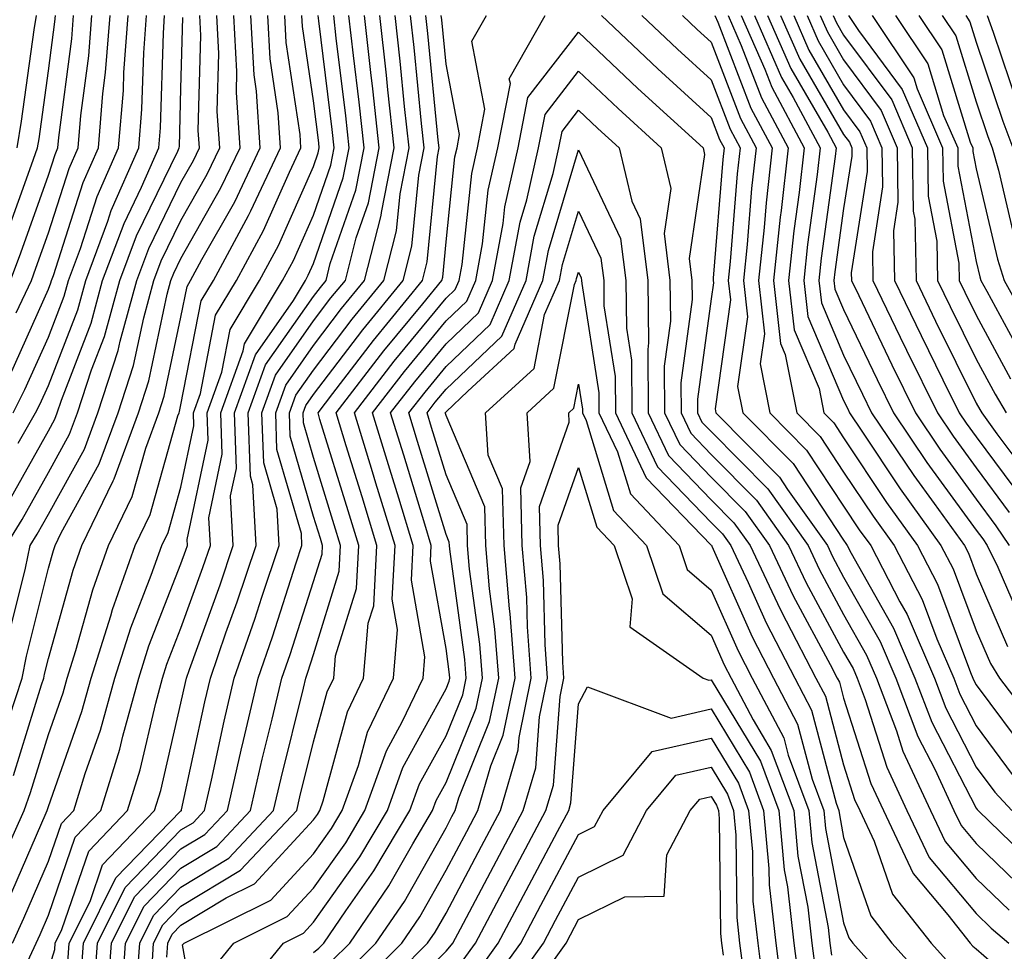
# Model space of a CAD drawing. Units: inches. Extents: x 1005443 to 1008083, y 7242458 to 7245098.
# Drawn here: x 1006456 to 1006530, y 7242671 to 7242742 of the extents above; entities that cross this region are included whole.
import ezdxf

# ---------------------------------------------------------------- set-up
doc = ezdxf.new("R2010")
doc.units = ezdxf.units.IN
doc.header["$MEASUREMENT"] = 0
doc.layers.add('Contour_10057242', color=7, linetype='Continuous', true_color=0x6c1caf)

msp = doc.modelspace()

# ---------------------------------------------------------------- linework, layer by layer
at = {"layer": 'Contour_10057242'}
for points in [[(1006454.769, 7242678.639, 3050), (1006456.224, 7242681.92, 3050), (1006456.702, 7242683.268, 3050), (1006458.05, 7242687.652, 3050), (1006459.163, 7242690.807, 3050), (1006459.466, 7242691.92, 3050), (1006460.12, 7242693.99, 3050), (1006461.39, 7242698.58, 3050), (1006462.581, 7242701.92, 3050), (1006464.359, 7242705.611, 3050), (1006465.394, 7242709.264, 3050), (1006466.37, 7242711.92, 3050), (1006466.79, 7242713.18, 3050), (1006468.05, 7242719.147, 3050), (1006468.509, 7242721.461, 3050), (1006468.773, 7242721.92, 3050), (1006469.632, 7242723.502, 3050), (1006472.112, 7242727.858, 3050), (1006474.036, 7242731.92, 3050), (1006473.753, 7242736.217, 3050), (1006473.568, 7242737.438, 3050), (1006473.314, 7242741.92, 3050)], [(1006454.818, 7242725.152, 3061), (1006456.771, 7242730.641, 3061), (1006457.23, 7242731.92, 3061), (1006457.347, 7242732.623, 3061), (1006458.05, 7242737.75, 3061), (1006458.538, 7242741.432, 3061), (1006458.577, 7242741.92, 3061)], [(1006454.866, 7242701.92, 3054), (1006456.077, 7242703.893, 3054), (1006458.05, 7242707.428, 3054), (1006459.651, 7242710.318, 3054), (1006460.237, 7242711.92, 3054), (1006461.302, 7242715.172, 3054), (1006462.278, 7242717.692, 3054), (1006463.431, 7242721.92, 3054), (1006464.691, 7242725.279, 3054), (1006467.816, 7242731.686, 3054), (1006467.923, 7242731.92, 3054), (1006467.933, 7242732.037, 3054), (1006468.05, 7242736.402, 3054), (1006468.196, 7242741.774, 3054)], [(1006454.944, 7242705.026, 3055), (1006458.05, 7242710.572, 3055), (1006458.528, 7242711.442, 3055), (1006458.704, 7242711.92, 3055), (1006459.026, 7242712.897, 3055), (1006461.263, 7242718.707, 3055), (1006462.142, 7242721.92, 3055), (1006463.753, 7242726.217, 3055), (1006465.081, 7242728.951, 3055), (1006466.39, 7242731.92, 3055), (1006466.517, 7242733.453, 3055), (1006466.722, 7242740.592, 3055), (1006466.819, 7242741.92, 3055)], [(1006454.954, 7242675.016, 3049), (1006457.874, 7242681.744, 3049), (1006457.952, 7242681.92, 3049), (1006457.982, 7242681.988, 3049), (1006458.05, 7242682.223, 3049), (1006460.569, 7242689.401, 3049), (1006461.263, 7242691.92, 3049), (1006462.747, 7242696.617, 3049), (1006462.884, 7242697.086, 3049), (1006464.593, 7242701.92, 3049), (1006465.716, 7242704.254, 3049), (1006467.825, 7242711.695, 3049), (1006467.913, 7242711.92, 3049), (1006467.943, 7242712.027, 3049), (1006468.05, 7242712.535, 3049), (1006469.583, 7242720.387, 3049), (1006470.511, 7242721.92, 3049), (1006473.157, 7242726.813, 3049), (1006473.314, 7242727.184, 3049), (1006475.569, 7242731.92, 3049), (1006475.394, 7242734.576, 3049), (1006474.788, 7242738.658, 3049), (1006474.603, 7242741.92, 3049)], [(1006455.013, 7242694.957, 3053), (1006456.331, 7242700.201, 3053), (1006456.683, 7242701.92, 3053), (1006457.2, 7242702.77, 3053), (1006458.05, 7242704.283, 3053), (1006460.775, 7242709.195, 3053), (1006461.771, 7242711.92, 3053), (1006463.323, 7242716.647, 3053), (1006463.46, 7242717.33, 3053), (1006464.72, 7242721.92, 3053), (1006465.628, 7242724.342, 3053), (1006468.05, 7242729.303, 3053), (1006468.997, 7242730.973, 3053), (1006469.446, 7242731.92, 3053), (1006469.359, 7242733.229, 3053), (1006469.554, 7242740.416, 3053), (1006469.466, 7242741.92, 3053)], [(1006455.11, 7242688.981, 3052), (1006456.077, 7242691.92, 3052), (1006456.39, 7242693.58, 3052), (1006458.05, 7242700.221, 3052), (1006458.421, 7242701.549, 3052), (1006458.548, 7242701.92, 3052), (1006459.017, 7242702.887, 3052), (1006461.888, 7242708.082, 3052), (1006463.304, 7242711.92, 3052), (1006464.476, 7242715.494, 3052), (1006465.237, 7242719.108, 3052), (1006466.009, 7242721.92, 3052), (1006466.566, 7242723.404, 3052), (1006468.05, 7242726.442, 3052), (1006470.032, 7242729.938, 3052), (1006470.98, 7242731.92, 3052), (1006470.794, 7242734.664, 3052), (1006470.911, 7242739.059, 3052), (1006470.755, 7242741.92, 3052)], [(1006455.159, 7242714.811, 3058), (1006458.05, 7242721.266, 3058), (1006458.235, 7242721.735, 3058), (1006458.284, 7242721.92, 3058), (1006458.421, 7242722.291, 3058), (1006460.667, 7242729.303, 3058), (1006461.819, 7242731.92, 3058), (1006462.161, 7242736.031, 3058), (1006462.366, 7242737.604, 3058), (1006462.698, 7242741.92, 3058)], [(1006455.198, 7242721.92, 3060), (1006455.97, 7242724, 3060), (1006458.05, 7242729.869, 3060), (1006458.548, 7242731.422, 3060), (1006458.763, 7242731.92, 3060), (1006458.831, 7242732.701, 3060), (1006459.818, 7242740.152, 3060), (1006459.944, 7242741.92, 3060)], [(1006455.335, 7242671.92, 3048), (1006456.185, 7242673.785, 3048), (1006458.05, 7242678.092, 3048), (1006459.026, 7242680.943, 3048), (1006459.964, 7242681.92, 3048), (1006460.833, 7242684.703, 3048), (1006461.985, 7242687.985, 3048), (1006463.069, 7242691.92, 3048), (1006464.261, 7242695.709, 3048), (1006465.814, 7242699.684, 3048), (1006466.605, 7242701.92, 3048), (1006467.073, 7242702.897, 3048), (1006468.05, 7242706.334, 3048), (1006469.017, 7242710.953, 3048), (1006468.987, 7242711.92, 3048), (1006469.515, 7242713.385, 3048), (1006470.667, 7242719.303, 3048), (1006472.249, 7242721.92, 3048), (1006474.28, 7242725.69, 3048), (1006476.234, 7242730.104, 3048), (1006477.103, 7242731.92, 3048), (1006477.034, 7242732.936, 3048), (1006475.999, 7242739.869, 3048), (1006475.882, 7242741.92, 3048)], [(1006455.384, 7242711.92, 3057), (1006456.282, 7242713.688, 3057), (1006458.05, 7242717.633, 3057), (1006459.241, 7242720.729, 3057), (1006459.573, 7242721.92, 3057), (1006460.472, 7242724.342, 3057), (1006461.722, 7242728.248, 3057), (1006463.343, 7242731.92, 3057), (1006463.704, 7242736.266, 3057), (1006463.743, 7242737.613, 3057), (1006464.075, 7242741.92, 3057)], [(1006455.413, 7242684.557, 3051), (1006457.532, 7242691.402, 3051), (1006457.698, 7242691.92, 3051), (1006457.757, 7242692.213, 3051), (1006458.05, 7242693.385, 3051), (1006459.905, 7242700.065, 3051), (1006460.56, 7242701.92, 3051), (1006462.923, 7242706.793, 3051), (1006463.011, 7242706.959, 3051), (1006464.837, 7242711.92, 3051), (1006465.628, 7242714.342, 3051), (1006467.015, 7242720.885, 3051), (1006467.298, 7242721.92, 3051), (1006467.503, 7242722.467, 3051), (1006468.05, 7242723.58, 3051), (1006471.068, 7242728.902, 3051), (1006472.513, 7242731.92, 3051), (1006472.23, 7242736.1, 3051), (1006472.269, 7242737.701, 3051), (1006472.034, 7242741.92, 3051)], [(1006455.618, 7242719.488, 3059), (1006456.761, 7242721.92, 3059), (1006457.112, 7242722.858, 3059), (1006458.05, 7242725.504, 3059), (1006459.603, 7242730.367, 3059), (1006460.286, 7242731.92, 3059), (1006460.501, 7242734.371, 3059), (1006461.087, 7242738.883, 3059), (1006461.321, 7242741.92, 3059)], [(1006455.696, 7242731.92, 3062), (1006456.028, 7242733.942, 3062), (1006456.976, 7242740.846, 3062), (1006457.142, 7242741.92, 3062)], [(1006455.775, 7242709.645, 3056), (1006457.083, 7242711.92, 3056), (1006457.405, 7242712.565, 3056), (1006458.05, 7242714, 3056), (1006460.257, 7242719.713, 3056), (1006460.862, 7242721.92, 3056), (1006462.523, 7242726.393, 3056), (1006462.776, 7242727.193, 3056), (1006464.866, 7242731.92, 3056), (1006465.11, 7242734.86, 3056), (1006465.237, 7242739.108, 3056), (1006465.443, 7242741.92, 3056)], [(1006456.312, 7242670.182, 3047), (1006457.122, 7242671.92, 3047), (1006457.415, 7242672.555, 3047), (1006458.05, 7242674.029, 3047), (1006460.071, 7242679.899, 3047), (1006461.995, 7242681.92, 3047), (1006463.431, 7242686.539, 3047), (1006463.655, 7242687.526, 3047), (1006464.866, 7242691.92, 3047), (1006465.628, 7242694.342, 3047), (1006468.05, 7242700.543, 3047), (1006468.411, 7242701.559, 3047), (1006468.538, 7242701.92, 3047), (1006468.509, 7242702.379, 3047), (1006470.091, 7242709.879, 3047), (1006470.023, 7242711.92, 3047), (1006471.126, 7242714.996, 3047), (1006471.751, 7242718.219, 3047), (1006473.978, 7242721.92, 3047), (1006475.403, 7242724.567, 3047), (1006478.05, 7242730.524, 3047), (1006478.411, 7242731.559, 3047), (1006478.48, 7242731.92, 3047), (1006478.441, 7242732.311, 3047), (1006478.05, 7242735.475, 3047), (1006477.21, 7242741.08, 3047), (1006477.161, 7242741.92, 3047)], [(1006458.05, 7242669.889, 3046), (1006458.528, 7242671.442, 3046), (1006458.558, 7242671.92, 3046), (1006459.066, 7242672.936, 3046), (1006461.107, 7242678.863, 3046), (1006464.026, 7242681.92, 3046), (1006464.984, 7242684.986, 3046), (1006466.146, 7242690.016, 3046), (1006466.663, 7242691.92, 3046), (1006466.995, 7242692.975, 3046), (1006468.05, 7242695.67, 3046), (1006469.71, 7242700.26, 3046), (1006470.267, 7242701.92, 3046), (1006470.15, 7242704.02, 3046), (1006471.155, 7242708.815, 3046), (1006471.058, 7242711.92, 3046), (1006472.737, 7242716.608, 3046), (1006472.835, 7242717.135, 3046), (1006475.716, 7242721.92, 3046), (1006476.536, 7242723.434, 3046), (1006478.05, 7242726.861, 3046), (1006479.349, 7242730.621, 3046), (1006479.612, 7242731.92, 3046), (1006479.456, 7242733.326, 3046), (1006478.45, 7242741.52, 3046), (1006478.411, 7242741.92, 3046)], [(1006459.515, 7242670.455, 3045), (1006459.622, 7242671.92, 3045), (1006461.194, 7242675.065, 3045), (1006462.142, 7242677.828, 3045), (1006466.058, 7242681.92, 3045), (1006466.536, 7242683.434, 3045), (1006468.05, 7242690.016, 3045), (1006468.382, 7242691.588, 3045), (1006468.47, 7242691.92, 3045), (1006468.685, 7242692.555, 3045), (1006471.009, 7242698.961, 3045), (1006471.995, 7242701.92, 3045), (1006471.79, 7242705.66, 3045), (1006472.23, 7242707.74, 3045), (1006472.093, 7242711.92, 3045), (1006473.665, 7242716.305, 3045), (1006476.546, 7242720.416, 3045), (1006477.444, 7242721.92, 3045), (1006477.659, 7242722.311, 3045), (1006478.05, 7242723.199, 3045), (1006480.296, 7242729.674, 3045), (1006480.745, 7242731.92, 3045), (1006480.482, 7242734.352, 3045), (1006479.759, 7242740.211, 3045), (1006479.573, 7242741.92, 3045)], [(1006460.511, 7242669.459, 3044), (1006460.687, 7242671.92, 3044), (1006463.138, 7242676.832, 3044), (1006468.05, 7242681.891, 3044), (1006468.069, 7242681.901, 3044), (1006468.089, 7242681.92, 3044), (1006468.099, 7242681.969, 3044), (1006469.847, 7242690.123, 3044), (1006470.267, 7242691.92, 3044), (1006471.448, 7242695.318, 3044), (1006472.298, 7242697.672, 3044), (1006473.724, 7242701.92, 3044), (1006473.48, 7242706.49, 3044), (1006473.284, 7242707.154, 3044), (1006473.128, 7242711.92, 3044), (1006474.427, 7242715.543, 3044), (1006478.05, 7242720.719, 3044), (1006478.568, 7242721.402, 3044), (1006478.997, 7242721.92, 3044), (1006479.319, 7242723.19, 3044), (1006481.243, 7242728.727, 3044), (1006481.868, 7242731.92, 3044), (1006481.497, 7242735.367, 3044), (1006481.068, 7242738.902, 3044), (1006480.726, 7242741.92, 3044)], [(1006461.507, 7242668.463, 3043), (1006461.741, 7242671.92, 3043), (1006463.851, 7242676.119, 3043), (1006468.05, 7242680.455, 3043), (1006468.968, 7242681.002, 3043), (1006469.827, 7242681.92, 3043), (1006470.345, 7242684.215, 3043), (1006471.302, 7242688.668, 3043), (1006472.064, 7242691.92, 3043), (1006473.616, 7242696.354, 3043), (1006474.144, 7242698.014, 3043), (1006475.452, 7242701.92, 3043), (1006475.306, 7242704.664, 3043), (1006474.29, 7242708.16, 3043), (1006474.163, 7242711.92, 3043), (1006475.189, 7242714.781, 3043), (1006478.05, 7242718.863, 3043), (1006479.368, 7242720.602, 3043), (1006480.452, 7242721.92, 3043), (1006481.273, 7242725.143, 3043), (1006482.191, 7242727.779, 3043), (1006483.001, 7242731.92, 3043), (1006482.523, 7242736.393, 3043), (1006482.366, 7242737.604, 3043), (1006481.888, 7242741.92, 3043)], [(1006462.493, 7242667.477, 3042), (1006462.806, 7242671.92, 3042), (1006464.554, 7242675.416, 3042), (1006468.05, 7242679.02, 3042), (1006469.857, 7242680.113, 3042), (1006471.566, 7242681.92, 3042), (1006472.601, 7242686.471, 3042), (1006472.757, 7242687.213, 3042), (1006473.87, 7242691.92, 3042), (1006474.944, 7242695.026, 3042), (1006476.741, 7242700.611, 3042), (1006477.181, 7242701.92, 3042), (1006477.132, 7242702.838, 3042), (1006475.286, 7242709.156, 3042), (1006475.198, 7242711.92, 3042), (1006475.95, 7242714.02, 3042), (1006478.05, 7242717.018, 3042), (1006480.169, 7242719.801, 3042), (1006481.907, 7242721.92, 3042), (1006483.148, 7242726.822, 3042), (1006483.177, 7242727.047, 3042), (1006484.134, 7242731.92, 3042), (1006483.655, 7242736.315, 3042), (1006483.548, 7242737.418, 3042), (1006483.05, 7242741.92, 3042)], [(1006463.558, 7242667.428, 3041), (1006463.87, 7242671.92, 3041), (1006465.267, 7242674.703, 3041), (1006468.05, 7242677.574, 3041), (1006470.755, 7242679.215, 3041), (1006473.304, 7242681.92, 3041), (1006474.183, 7242685.787, 3041), (1006474.935, 7242688.805, 3041), (1006475.667, 7242691.92, 3041), (1006476.282, 7242693.688, 3041), (1006478.05, 7242699.195, 3041), (1006478.694, 7242701.276, 3041), (1006478.724, 7242701.92, 3041), (1006478.568, 7242702.438, 3041), (1006478.05, 7242704.117, 3041), (1006476.292, 7242710.162, 3041), (1006476.234, 7242711.92, 3041), (1006476.712, 7242713.258, 3041), (1006478.05, 7242715.162, 3041), (1006480.97, 7242719, 3041), (1006483.362, 7242721.92, 3041), (1006484.31, 7242725.66, 3041), (1006484.583, 7242728.453, 3041), (1006485.267, 7242731.92, 3041), (1006484.925, 7242735.045, 3041), (1006484.593, 7242738.463, 3041), (1006484.212, 7242741.92, 3041)], [(1006464.7, 7242668.57, 3040), (1006464.935, 7242671.92, 3040), (1006465.97, 7242674, 3040), (1006468.05, 7242676.139, 3040), (1006471.653, 7242678.317, 3040), (1006475.042, 7242681.92, 3040), (1006475.599, 7242684.371, 3040), (1006477.288, 7242691.158, 3040), (1006477.474, 7242691.92, 3040), (1006477.62, 7242692.35, 3040), (1006478.05, 7242693.688, 3040), (1006479.993, 7242699.977, 3040), (1006480.091, 7242701.92, 3040), (1006479.612, 7242703.483, 3040), (1006478.05, 7242708.57, 3040), (1006477.298, 7242711.168, 3040), (1006477.269, 7242711.92, 3040), (1006477.474, 7242712.496, 3040), (1006478.05, 7242713.317, 3040), (1006481.771, 7242718.199, 3040), (1006484.818, 7242721.92, 3040), (1006485.472, 7242724.498, 3040), (1006485.989, 7242729.86, 3040), (1006486.4, 7242731.92, 3040), (1006486.194, 7242733.776, 3040), (1006485.638, 7242739.508, 3040), (1006485.364, 7242741.92, 3040)], [(1006465.843, 7242669.713, 3039), (1006465.989, 7242671.92, 3039), (1006466.683, 7242673.287, 3039), (1006468.05, 7242674.703, 3039), (1006472.542, 7242677.428, 3039), (1006476.78, 7242681.92, 3039), (1006477.015, 7242682.955, 3039), (1006478.05, 7242687.096, 3039), (1006479.085, 7242690.885, 3039), (1006479.573, 7242691.92, 3039), (1006479.72, 7242693.59, 3039), (1006481.292, 7242698.678, 3039), (1006481.468, 7242701.92, 3039), (1006480.667, 7242704.537, 3039), (1006478.538, 7242711.432, 3039), (1006478.392, 7242711.92, 3039), (1006479.515, 7242713.385, 3039), (1006482.571, 7242717.399, 3039), (1006486.273, 7242721.92, 3039), (1006486.634, 7242723.336, 3039), (1006487.396, 7242731.266, 3039), (1006487.532, 7242731.92, 3039), (1006487.464, 7242732.506, 3039), (1006486.683, 7242740.553, 3039), (1006486.526, 7242741.92, 3039)], [(1006466.985, 7242670.856, 3038), (1006467.054, 7242671.92, 3038), (1006467.386, 7242672.584, 3038), (1006468.05, 7242673.268, 3038), (1006471.458, 7242675.328, 3038), (1006473.587, 7242676.383, 3038), (1006478.05, 7242681.217, 3038), (1006478.343, 7242681.627, 3038), (1006478.519, 7242681.92, 3038), (1006478.773, 7242682.643, 3038), (1006480.609, 7242689.361, 3038), (1006481.829, 7242691.92, 3038), (1006482.181, 7242696.051, 3038), (1006482.591, 7242697.379, 3038), (1006482.835, 7242701.92, 3038), (1006481.712, 7242705.582, 3038), (1006480.521, 7242709.449, 3038), (1006479.759, 7242711.92, 3038), (1006483.362, 7242716.608, 3038), (1006486.292, 7242720.162, 3038), (1006487.728, 7242721.92, 3038), (1006487.796, 7242722.174, 3038), (1006488.05, 7242724.84, 3038), (1006488.724, 7242731.246, 3038), (1006488.88, 7242731.92, 3038), (1006489.075, 7242732.945, 3038), (1006488.05, 7242738.248, 3038), (1006487.728, 7242741.598, 3038), (1006487.689, 7242741.92, 3038)], [(1006469.661, 7242663.531, 3037), (1006468.177, 7242671.793, 3037), (1006468.284, 7242671.92, 3037), (1006474.827, 7242675.143, 3037), (1006478.05, 7242678.639, 3037), (1006479.407, 7242680.563, 3037), (1006480.218, 7242681.92, 3037), (1006481.439, 7242685.309, 3037), (1006482.132, 7242687.838, 3037), (1006484.075, 7242691.92, 3037), (1006484.388, 7242695.582, 3037), (1006483.987, 7242697.858, 3037), (1006484.202, 7242701.92, 3037), (1006482.757, 7242706.627, 3037), (1006482.493, 7242707.477, 3037), (1006481.136, 7242711.92, 3037), (1006484.144, 7242715.826, 3037), (1006488.05, 7242720.582, 3037), (1006488.734, 7242721.236, 3037), (1006489.036, 7242721.92, 3037), (1006489.261, 7242723.131, 3037), (1006489.984, 7242729.986, 3037), (1006490.413, 7242731.92, 3037), (1006490.989, 7242734.86, 3037), (1006489.993, 7242739.977, 3037), (1006491.097, 7242741.92, 3037)], [(1006470.247, 7242669.723, 3036), (1006472.034, 7242671.92, 3036), (1006476.058, 7242673.912, 3036), (1006478.05, 7242676.061, 3036), (1006480.482, 7242679.488, 3036), (1006481.927, 7242681.92, 3036), (1006483.548, 7242686.422, 3036), (1006484.749, 7242688.619, 3036), (1006486.321, 7242691.92, 3036), (1006486.458, 7242693.512, 3036), (1006485.433, 7242699.303, 3036), (1006485.569, 7242701.92, 3036), (1006484.476, 7242705.494, 3036), (1006483.802, 7242707.672, 3036), (1006482.503, 7242711.92, 3036), (1006484.915, 7242715.055, 3036), (1006488.05, 7242718.863, 3036), (1006489.612, 7242720.358, 3036), (1006490.296, 7242721.92, 3036), (1006490.804, 7242724.674, 3036), (1006491.234, 7242728.736, 3036), (1006491.946, 7242731.92, 3036), (1006492.903, 7242736.774, 3036), (1006492.825, 7242737.145, 3036), (1006495.54, 7242741.92, 3036)], [(1006499.778, 7242741.92, 3036), (1006504.026, 7242737.897, 3036), (1006508.05, 7242734.215, 3036), (1006508.685, 7242732.555, 3036), (1006509.026, 7242731.92, 3036), (1006508.929, 7242731.041, 3036), (1006508.216, 7242722.086, 3036), (1006508.206, 7242721.92, 3036), (1006508.226, 7242721.744, 3036), (1006508.05, 7242720.524, 3036), (1006507.015, 7242712.955, 3036), (1006507.025, 7242711.92, 3036), (1006507.357, 7242711.227, 3036), (1006508.05, 7242710.514, 3036), (1006512.327, 7242706.197, 3036), (1006515.364, 7242701.92, 3036), (1006516.224, 7242700.094, 3036), (1006518.05, 7242696.705, 3036), (1006519.778, 7242693.649, 3036), (1006520.521, 7242691.92, 3036), (1006522.034, 7242687.936, 3036), (1006522.523, 7242686.393, 3036), (1006524.593, 7242681.92, 3036), (1006525.706, 7242679.576, 3036), (1006528.05, 7242676.793, 3036), (1006530.53, 7242674.401, 3036)], [(1006502.825, 7242741.92, 3037), (1006505.511, 7242739.381, 3037), (1006508.05, 7242737.057, 3037), (1006509.476, 7242733.346, 3037), (1006510.237, 7242731.92, 3037), (1006510.013, 7242729.957, 3037), (1006509.495, 7242723.365, 3037), (1006509.339, 7242721.92, 3037), (1006509.505, 7242720.465, 3037), (1006508.353, 7242712.223, 3037), (1006508.411, 7242711.92, 3037), (1006513.206, 7242707.076, 3037), (1006513.821, 7242706.149, 3037), (1006516.819, 7242701.92, 3037), (1006517.21, 7242701.08, 3037), (1006518.05, 7242699.527, 3037), (1006520.804, 7242694.674, 3037), (1006521.976, 7242691.92, 3037), (1006523.646, 7242687.516, 3037), (1006524.925, 7242685.045, 3037), (1006526.37, 7242681.92, 3037), (1006526.917, 7242680.787, 3037), (1006528.05, 7242679.43, 3037), (1006531.868, 7242675.738, 3037)], [(1006505.882, 7242741.92, 3038), (1006506.995, 7242740.865, 3038), (1006508.05, 7242739.899, 3038), (1006510.267, 7242734.137, 3038), (1006511.448, 7242731.92, 3038), (1006511.107, 7242728.863, 3038), (1006510.765, 7242724.635, 3038), (1006510.482, 7242721.92, 3038), (1006510.784, 7242719.186, 3038), (1006510.052, 7242713.922, 3038), (1006510.452, 7242711.92, 3038), (1006514.232, 7242708.102, 3038), (1006518.05, 7242702.32, 3038), (1006518.206, 7242702.076, 3038), (1006518.323, 7242701.92, 3038), (1006518.616, 7242701.354, 3038), (1006521.819, 7242695.69, 3038), (1006523.431, 7242691.92, 3038), (1006524.71, 7242688.58, 3038), (1006528.05, 7242682.096, 3038), (1006528.128, 7242681.998, 3038), (1006528.196, 7242681.92, 3038), (1006533.196, 7242677.067, 3038)], [(1006508.333, 7242741.92, 3039), (1006508.558, 7242741.412, 3039), (1006511.048, 7242734.918, 3039), (1006512.65, 7242731.92, 3039), (1006512.191, 7242727.779, 3039), (1006512.044, 7242725.914, 3039), (1006511.624, 7242721.92, 3039), (1006512.073, 7242717.897, 3039), (1006511.751, 7242715.621, 3039), (1006512.484, 7242711.92, 3039), (1006515.257, 7242709.127, 3039), (1006518.05, 7242704.889, 3039), (1006519.232, 7242703.102, 3039), (1006520.091, 7242701.92, 3039), (1006522.298, 7242697.672, 3039), (1006522.845, 7242696.715, 3039), (1006524.896, 7242691.92, 3039), (1006525.765, 7242689.635, 3039), (1006528.05, 7242685.201, 3039), (1006529.446, 7242683.317, 3039), (1006530.745, 7242681.92, 3039)], [(1006509.329, 7242741.92, 3040), (1006510.325, 7242739.645, 3040), (1006511.839, 7242735.709, 3040), (1006513.86, 7242731.92, 3040), (1006513.333, 7242727.203, 3040), (1006513.265, 7242726.705, 3040), (1006512.757, 7242721.92, 3040), (1006513.294, 7242717.164, 3040), (1006513.646, 7242716.324, 3040), (1006514.525, 7242711.92, 3040), (1006516.282, 7242710.152, 3040), (1006518.05, 7242707.467, 3040), (1006520.267, 7242704.137, 3040), (1006521.859, 7242701.92, 3040), (1006523.978, 7242697.848, 3040), (1006525.081, 7242694.889, 3040), (1006526.351, 7242691.92, 3040), (1006526.819, 7242690.69, 3040), (1006528.05, 7242688.307, 3040), (1006530.765, 7242684.635, 3040)], [(1006510.325, 7242741.92, 3041), (1006512.093, 7242737.877, 3041), (1006512.63, 7242736.5, 3041), (1006515.071, 7242731.92, 3041), (1006514.7, 7242728.57, 3041), (1006514.3, 7242725.67, 3041), (1006513.9, 7242721.92, 3041), (1006514.319, 7242718.19, 3041), (1006516.194, 7242713.776, 3041), (1006516.566, 7242711.92, 3041), (1006517.308, 7242711.178, 3041), (1006518.05, 7242710.045, 3041), (1006521.292, 7242705.162, 3041), (1006523.626, 7242701.92, 3041), (1006525.14, 7242699.01, 3041), (1006527.63, 7242692.34, 3041), (1006527.806, 7242691.92, 3041), (1006527.874, 7242691.744, 3041), (1006528.05, 7242691.402, 3041), (1006532.093, 7242685.963, 3041)], [(1006511.312, 7242741.92, 3042), (1006513.372, 7242737.242, 3042), (1006514.251, 7242735.719, 3042), (1006516.282, 7242731.92, 3042), (1006516.058, 7242729.928, 3042), (1006515.325, 7242724.645, 3042), (1006515.042, 7242721.92, 3042), (1006515.345, 7242719.215, 3042), (1006518.05, 7242712.858, 3042), (1006518.353, 7242712.223, 3042), (1006518.499, 7242711.92, 3042), (1006519.427, 7242710.543, 3042), (1006522.318, 7242706.188, 3042), (1006525.394, 7242701.92, 3042), (1006526.302, 7242700.172, 3042), (1006528.05, 7242695.494, 3042), (1006529.134, 7242693.004, 3042), (1006529.798, 7242691.92, 3042), (1006533.372, 7242687.242, 3042)], [(1006512.308, 7242741.92, 3043), (1006514.056, 7242737.926, 3043), (1006516.849, 7242733.121, 3043), (1006517.493, 7242731.92, 3043), (1006517.415, 7242731.285, 3043), (1006516.36, 7242723.61, 3043), (1006516.185, 7242721.92, 3043), (1006516.37, 7242720.24, 3043), (1006518.05, 7242716.285, 3043), (1006519.466, 7242713.336, 3043), (1006520.15, 7242711.92, 3043), (1006523.333, 7242707.203, 3043), (1006524.876, 7242705.094, 3043), (1006527.161, 7242701.92, 3043), (1006527.464, 7242701.334, 3043), (1006528.05, 7242699.772, 3043), (1006530.423, 7242694.293, 3043)], [(1006513.294, 7242741.92, 3044), (1006514.749, 7242738.619, 3044), (1006518.05, 7242732.926, 3044), (1006518.48, 7242732.35, 3044), (1006518.665, 7242731.92, 3044), (1006518.675, 7242731.295, 3044), (1006518.05, 7242727.36, 3044), (1006517.386, 7242722.584, 3044), (1006517.318, 7242721.92, 3044), (1006517.396, 7242721.266, 3044), (1006518.05, 7242719.723, 3044), (1006520.569, 7242714.44, 3044), (1006521.81, 7242711.92, 3044), (1006524.319, 7242708.19, 3044), (1006528.05, 7242703.082, 3044), (1006528.548, 7242702.418, 3044), (1006528.88, 7242701.92, 3044), (1006529.681, 7242700.289, 3044), (1006531.722, 7242695.592, 3044)], [(1006514.29, 7242741.92, 3045), (1006515.433, 7242739.303, 3045), (1006518.05, 7242734.801, 3045), (1006519.271, 7242733.141, 3045), (1006519.808, 7242731.92, 3045), (1006519.827, 7242730.143, 3045), (1006518.626, 7242722.496, 3045), (1006518.636, 7242721.92, 3045), (1006519.183, 7242720.787, 3045), (1006521.683, 7242715.553, 3045), (1006523.46, 7242711.92, 3045), (1006525.316, 7242709.186, 3045), (1006528.05, 7242705.426, 3045), (1006529.544, 7242703.414, 3045), (1006530.55, 7242701.92, 3045)], [(1006515.286, 7242741.92, 3046), (1006516.126, 7242739.996, 3046), (1006518.05, 7242736.686, 3046), (1006520.071, 7242733.942, 3046), (1006520.941, 7242731.92, 3046), (1006520.989, 7242728.981, 3046), (1006520.218, 7242724.088, 3046), (1006520.257, 7242721.92, 3046), (1006522.318, 7242717.652, 3046), (1006522.786, 7242716.656, 3046), (1006525.12, 7242711.92, 3046), (1006526.302, 7242710.172, 3046), (1006528.05, 7242707.77, 3046), (1006530.55, 7242704.42, 3046)], [(1006516.273, 7242741.92, 3047), (1006516.819, 7242740.69, 3047), (1006518.05, 7242738.561, 3047), (1006520.872, 7242734.742, 3047), (1006522.083, 7242731.92, 3047), (1006522.142, 7242727.828, 3047), (1006521.81, 7242725.68, 3047), (1006521.888, 7242721.92, 3047), (1006523.89, 7242717.76, 3047), (1006525.54, 7242714.43, 3047), (1006526.771, 7242711.92, 3047), (1006527.288, 7242711.158, 3047), (1006528.05, 7242710.113, 3047), (1006531.546, 7242705.416, 3047)], [(1006517.269, 7242741.92, 3048), (1006517.503, 7242741.373, 3048), (1006518.05, 7242740.436, 3048), (1006521.673, 7242735.543, 3048), (1006523.226, 7242731.92, 3048), (1006523.294, 7242727.164, 3048), (1006523.411, 7242726.559, 3048), (1006523.509, 7242721.92, 3048), (1006524.984, 7242718.854, 3048), (1006528.05, 7242712.672, 3048), (1006528.314, 7242712.184, 3048), (1006528.47, 7242711.92, 3048), (1006529.612, 7242710.358, 3048), (1006532.552, 7242706.422, 3048)], [(1006518.421, 7242741.92, 3049), (1006519.173, 7242740.797, 3049), (1006522.464, 7242736.334, 3049), (1006524.368, 7242731.92, 3049), (1006524.417, 7242728.287, 3049), (1006525.071, 7242724.899, 3049), (1006525.13, 7242721.92, 3049), (1006526.077, 7242719.947, 3049), (1006528.05, 7242715.983, 3049), (1006529.476, 7242713.346, 3049), (1006530.306, 7242711.92, 3049)], [(1006520.189, 7242741.92, 3050), (1006523.333, 7242737.203, 3050), (1006523.587, 7242736.383, 3050), (1006525.511, 7242731.92, 3050), (1006525.55, 7242729.42, 3050), (1006526.732, 7242723.238, 3050), (1006526.761, 7242721.92, 3050), (1006527.181, 7242721.051, 3050), (1006528.05, 7242719.293, 3050), (1006530.638, 7242714.508, 3050)], [(1006521.956, 7242741.92, 3051), (1006524.398, 7242738.268, 3051), (1006525.589, 7242734.381, 3051), (1006526.653, 7242731.92, 3051), (1006526.673, 7242730.543, 3051), (1006528.05, 7242723.356, 3051), (1006528.323, 7242722.193, 3051), (1006528.411, 7242721.92, 3051), (1006528.851, 7242721.119, 3051), (1006531.8, 7242715.67, 3051)], [(1006523.724, 7242741.92, 3052), (1006525.452, 7242739.322, 3052), (1006527.601, 7242732.369, 3052), (1006527.796, 7242731.92, 3052), (1006527.796, 7242731.666, 3052), (1006528.05, 7242730.338, 3052), (1006529.661, 7242723.531, 3052), (1006530.159, 7242721.92, 3052), (1006532.767, 7242717.203, 3052)], [(1006525.491, 7242741.92, 3053), (1006526.517, 7242740.387, 3053), (1006528.05, 7242735.406, 3053), (1006528.929, 7242732.799, 3053), (1006529.261, 7242731.92, 3053), (1006529.73, 7242730.24, 3053), (1006530.999, 7242724.869, 3053)], [(1006527.259, 7242741.92, 3054), (1006527.571, 7242741.442, 3054), (1006528.05, 7242739.899, 3054), (1006530.071, 7242733.942, 3054), (1006530.823, 7242731.92, 3054)], [(1006528.87, 7242741.92, 3055), (1006529.319, 7242740.651, 3055), (1006531.204, 7242735.074, 3055)], [(1006472.318, 7242667.652, 3035), (1006475.775, 7242671.92, 3035), (1006477.298, 7242672.672, 3035), (1006478.05, 7242673.492, 3035), (1006481.546, 7242678.424, 3035), (1006483.626, 7242681.92, 3035), (1006484.798, 7242685.172, 3035), (1006488.05, 7242691.1, 3035), (1006488.284, 7242691.686, 3035), (1006488.333, 7242691.92, 3035), (1006488.314, 7242692.184, 3035), (1006488.05, 7242694.147, 3035), (1006486.878, 7242700.748, 3035), (1006486.937, 7242701.92, 3035), (1006486.448, 7242703.522, 3035), (1006484.857, 7242708.727, 3035), (1006483.87, 7242711.92, 3035), (1006485.687, 7242714.283, 3035), (1006488.05, 7242717.145, 3035), (1006490.491, 7242719.479, 3035), (1006491.556, 7242721.92, 3035), (1006492.357, 7242726.227, 3035), (1006492.484, 7242727.486, 3035), (1006493.489, 7242731.92, 3035), (1006494.232, 7242735.738, 3035), (1006498.05, 7242740.651, 3035), (1006502.532, 7242736.402, 3035), (1006507.444, 7242731.92, 3035), (1006507.562, 7242731.432, 3035), (1006506.4, 7242723.57, 3035), (1006506.605, 7242721.92, 3035), (1006506.624, 7242720.494, 3035), (1006505.765, 7242714.205, 3035), (1006505.784, 7242711.92, 3035), (1006506.517, 7242710.387, 3035), (1006508.05, 7242708.795, 3035), (1006511.478, 7242705.348, 3035), (1006513.9, 7242701.92, 3035), (1006515.228, 7242699.098, 3035), (1006518.05, 7242693.883, 3035), (1006518.763, 7242692.633, 3035), (1006519.066, 7242691.92, 3035), (1006519.681, 7242690.289, 3035), (1006521.312, 7242685.182, 3035), (1006522.825, 7242681.92, 3035), (1006524.505, 7242678.375, 3035), (1006528.05, 7242674.156, 3035), (1006529.183, 7242673.053, 3035), (1006530.521, 7242671.92, 3035)], [(1006478.05, 7242671.197, 3034), (1006478.441, 7242671.529, 3034), (1006478.821, 7242671.92, 3034), (1006480.491, 7242674.361, 3034), (1006482.61, 7242677.36, 3034), (1006485.325, 7242681.92, 3034), (1006486.048, 7242683.922, 3034), (1006488.05, 7242687.565, 3034), (1006489.31, 7242690.66, 3034), (1006489.564, 7242691.92, 3034), (1006489.456, 7242693.326, 3034), (1006488.333, 7242701.637, 3034), (1006488.304, 7242701.92, 3034), (1006488.294, 7242702.164, 3034), (1006488.05, 7242702.75, 3034), (1006485.901, 7242709.772, 3034), (1006485.247, 7242711.92, 3034), (1006486.468, 7242713.502, 3034), (1006488.05, 7242715.426, 3034), (1006491.37, 7242718.6, 3034), (1006492.825, 7242721.92, 3034), (1006493.636, 7242726.334, 3034), (1006494.144, 7242728.014, 3034), (1006495.023, 7242731.92, 3034), (1006495.521, 7242734.449, 3034), (1006498.05, 7242737.711, 3034), (1006501.028, 7242734.899, 3034), (1006504.28, 7242731.92, 3034), (1006505.003, 7242728.873, 3034), (1006504.495, 7242725.475, 3034), (1006504.944, 7242721.92, 3034), (1006504.974, 7242718.844, 3034), (1006504.515, 7242715.455, 3034), (1006504.544, 7242711.92, 3034), (1006505.677, 7242709.547, 3034), (1006508.05, 7242707.086, 3034), (1006510.628, 7242704.498, 3034), (1006512.444, 7242701.92, 3034), (1006514.241, 7242698.111, 3034), (1006517.034, 7242692.936, 3034), (1006517.562, 7242691.92, 3034), (1006517.728, 7242691.598, 3034), (1006518.05, 7242690.387, 3034), (1006520.101, 7242683.971, 3034), (1006521.048, 7242681.92, 3034), (1006523.294, 7242677.164, 3034), (1006525.921, 7242674.049, 3034), (1006527.601, 7242671.92, 3034), (1006527.806, 7242671.676, 3034), (1006528.05, 7242671.481, 3034), (1006531.507, 7242668.463, 3034)], [(1006479.417, 7242670.553, 3033), (1006480.784, 7242671.92, 3033), (1006483.734, 7242676.236, 3033), (1006485.54, 7242679.41, 3033), (1006487.034, 7242681.92, 3033), (1006487.298, 7242682.672, 3033), (1006488.05, 7242684.029, 3033), (1006490.325, 7242689.645, 3033), (1006490.794, 7242691.92, 3033), (1006490.599, 7242694.469, 3033), (1006489.827, 7242700.143, 3033), (1006489.681, 7242701.92, 3033), (1006489.642, 7242703.512, 3033), (1006488.05, 7242707.242, 3033), (1006486.956, 7242710.826, 3033), (1006486.614, 7242711.92, 3033), (1006487.239, 7242712.731, 3033), (1006488.05, 7242713.717, 3033), (1006492.249, 7242717.721, 3033), (1006494.085, 7242721.92, 3033), (1006494.7, 7242725.27, 3033), (1006496.126, 7242729.996, 3033), (1006496.556, 7242731.92, 3033), (1006496.8, 7242733.17, 3033), (1006498.05, 7242734.772, 3033), (1006499.515, 7242733.385, 3033), (1006501.116, 7242731.92, 3033), (1006502.064, 7242727.906, 3033), (1006502.698, 7242726.568, 3033), (1006503.275, 7242721.92, 3033), (1006503.333, 7242717.203, 3033), (1006503.265, 7242716.705, 3033), (1006503.304, 7242711.92, 3033), (1006504.837, 7242708.707, 3033), (1006508.05, 7242705.377, 3033), (1006509.769, 7242703.639, 3033), (1006510.989, 7242701.92, 3033), (1006513.255, 7242697.125, 3033), (1006513.724, 7242696.246, 3033), (1006515.96, 7242691.92, 3033), (1006516.673, 7242690.543, 3033), (1006518.05, 7242685.367, 3033), (1006518.88, 7242682.75, 3033), (1006519.271, 7242681.92, 3033), (1006520.364, 7242679.606, 3033), (1006521.741, 7242675.611, 3033), (1006524.642, 7242671.92, 3033), (1006526.253, 7242670.123, 3033)], [(1006480.403, 7242669.567, 3032), (1006482.747, 7242671.92, 3032), (1006484.905, 7242675.065, 3032), (1006488.05, 7242680.621, 3032), (1006488.499, 7242681.471, 3032), (1006488.743, 7242681.92, 3032), (1006489.017, 7242682.887, 3032), (1006491.341, 7242688.629, 3032), (1006492.025, 7242691.92, 3032), (1006491.741, 7242695.611, 3032), (1006491.331, 7242698.639, 3032), (1006491.048, 7242701.92, 3032), (1006490.98, 7242704.85, 3032), (1006488.05, 7242711.725, 3032), (1006488.001, 7242711.871, 3032), (1006487.991, 7242711.92, 3032), (1006488.021, 7242711.949, 3032), (1006488.05, 7242711.998, 3032), (1006489.691, 7242713.561, 3032), (1006493.187, 7242716.783, 3032), (1006493.255, 7242717.125, 3032), (1006495.345, 7242721.92, 3032), (1006495.775, 7242724.195, 3032), (1006498.05, 7242731.783, 3032), (1006501.214, 7242725.084, 3032), (1006501.614, 7242721.92, 3032), (1006501.653, 7242718.317, 3032), (1006502.034, 7242715.904, 3032), (1006502.064, 7242711.92, 3032), (1006503.997, 7242707.867, 3032), (1006508.05, 7242703.668, 3032), (1006508.919, 7242702.789, 3032), (1006509.534, 7242701.92, 3032), (1006510.853, 7242699.117, 3032), (1006512.21, 7242696.08, 3032), (1006514.359, 7242691.92, 3032), (1006515.628, 7242689.498, 3032), (1006517.484, 7242682.486, 3032), (1006517.689, 7242681.92, 3032), (1006517.728, 7242681.598, 3032), (1006518.05, 7242679.889, 3032), (1006520.091, 7242673.961, 3032), (1006521.693, 7242671.92, 3032), (1006524.691, 7242668.561, 3032)], [(1006481.39, 7242668.58, 3031), (1006484.71, 7242671.92, 3031), (1006486.068, 7242673.902, 3031), (1006488.05, 7242677.408, 3031), (1006489.622, 7242680.348, 3031), (1006490.452, 7242681.92, 3031), (1006491.429, 7242685.299, 3031), (1006492.366, 7242687.604, 3031), (1006493.255, 7242691.92, 3031), (1006492.884, 7242696.754, 3031), (1006492.835, 7242697.135, 3031), (1006492.425, 7242701.92, 3031), (1006492.318, 7242706.188, 3031), (1006491.224, 7242708.746, 3031), (1006491.038, 7242711.92, 3031), (1006494.691, 7242715.279, 3031), (1006495.491, 7242719.361, 3031), (1006496.614, 7242721.92, 3031), (1006496.839, 7242723.131, 3031), (1006498.05, 7242727.164, 3031), (1006499.739, 7242723.61, 3031), (1006499.944, 7242721.92, 3031), (1006499.964, 7242720.006, 3031), (1006500.804, 7242714.674, 3031), (1006500.823, 7242711.92, 3031), (1006503.157, 7242707.027, 3031), (1006508.05, 7242701.949, 3031), (1006508.069, 7242701.94, 3031), (1006508.099, 7242701.871, 3031), (1006511.155, 7242695.026, 3031), (1006512.757, 7242691.92, 3031), (1006514.573, 7242688.443, 3031), (1006515.677, 7242684.293, 3031), (1006516.556, 7242681.92, 3031), (1006516.683, 7242680.553, 3031), (1006518.05, 7242673.443, 3031), (1006518.441, 7242672.311, 3031), (1006518.743, 7242671.92, 3031), (1006523.128, 7242666.998, 3031)], [(1006482.376, 7242667.594, 3030), (1006486.663, 7242671.92, 3030), (1006487.23, 7242672.74, 3030), (1006488.05, 7242674.186, 3030), (1006490.735, 7242679.235, 3030), (1006492.171, 7242681.92, 3030), (1006493.48, 7242686.49, 3030), (1006493.558, 7242687.428, 3030), (1006494.485, 7242691.92, 3030), (1006494.193, 7242695.777, 3030), (1006494.134, 7242698.004, 3030), (1006493.802, 7242701.92, 3030), (1006493.685, 7242706.285, 3030), (1006494.388, 7242708.258, 3030), (1006494.173, 7242711.92, 3030), (1006496.185, 7242713.785, 3030), (1006497.737, 7242721.608, 3030), (1006497.874, 7242721.92, 3030), (1006497.903, 7242722.067, 3030), (1006498.05, 7242722.555, 3030), (1006498.255, 7242722.125, 3030), (1006498.275, 7242721.92, 3030), (1006498.284, 7242721.686, 3030), (1006499.573, 7242713.443, 3030), (1006499.583, 7242711.92, 3030), (1006500.989, 7242708.981, 3030), (1006501.956, 7242705.826, 3030), (1006505.648, 7242701.92, 3030), (1006506.243, 7242700.113, 3030), (1006508.05, 7242698.561, 3030), (1006510.101, 7242693.971, 3030), (1006511.155, 7242691.92, 3030), (1006513.528, 7242687.399, 3030), (1006513.87, 7242686.1, 3030), (1006515.423, 7242681.92, 3030), (1006515.648, 7242679.518, 3030), (1006516.878, 7242673.092, 3030), (1006517.005, 7242671.92, 3030), (1006517.132, 7242671.002, 3030)], [(1006483.392, 7242666.578, 3029), (1006488.05, 7242671.295, 3029), (1006488.343, 7242671.627, 3029), (1006488.558, 7242671.92, 3029), (1006489.134, 7242673.004, 3029), (1006491.849, 7242678.121, 3029), (1006493.88, 7242681.92, 3029), (1006494.818, 7242685.152, 3029), (1006495.11, 7242688.981, 3029), (1006495.716, 7242691.92, 3029), (1006495.521, 7242694.449, 3029), (1006495.403, 7242699.274, 3029), (1006495.169, 7242701.92, 3029), (1006495.101, 7242704.869, 3029), (1006497.347, 7242711.217, 3029), (1006497.308, 7242711.92, 3029), (1006497.689, 7242712.281, 3029), (1006498.05, 7242714.088, 3029), (1006498.343, 7242712.213, 3029), (1006498.343, 7242711.92, 3029), (1006498.616, 7242711.354, 3029), (1006500.696, 7242704.567, 3029), (1006503.187, 7242701.92, 3029), (1006504.407, 7242698.277, 3029), (1006508.05, 7242695.143, 3029), (1006509.046, 7242692.916, 3029), (1006509.554, 7242691.92, 3029), (1006511.214, 7242688.756, 3029), (1006512.591, 7242686.461, 3029), (1006514.28, 7242681.92, 3029), (1006514.603, 7242678.473, 3029), (1006515.345, 7242674.625, 3029), (1006515.648, 7242671.92, 3029), (1006515.921, 7242669.791, 3029)], [(1006489.349, 7242670.621, 3028), (1006490.267, 7242671.92, 3028), (1006492.786, 7242676.656, 3028), (1006492.972, 7242676.998, 3028), (1006495.589, 7242681.92, 3028), (1006496.146, 7242683.824, 3028), (1006496.663, 7242690.533, 3028), (1006496.946, 7242691.92, 3028), (1006496.859, 7242693.111, 3028), (1006496.663, 7242700.533, 3028), (1006496.546, 7242701.92, 3028), (1006496.507, 7242703.463, 3028), (1006498.05, 7242707.818, 3028), (1006499.437, 7242703.307, 3028), (1006500.735, 7242701.92, 3028), (1006502.083, 7242697.887, 3028), (1006501.917, 7242695.787, 3028), (1006507.444, 7242691.92, 3028), (1006507.884, 7242691.754, 3028), (1006508.05, 7242691.793, 3028), (1006511.771, 7242685.641, 3028), (1006513.148, 7242681.92, 3028), (1006513.568, 7242677.438, 3028), (1006513.812, 7242676.158, 3028), (1006514.28, 7242671.92, 3028), (1006514.72, 7242668.59, 3028)], [(1006490.345, 7242669.625, 3027), (1006491.976, 7242671.92, 3027), (1006494.085, 7242675.885, 3027), (1006496.458, 7242680.328, 3027), (1006497.308, 7242681.92, 3027), (1006497.474, 7242682.496, 3027), (1006498.05, 7242689.967, 3027), (1006498.714, 7242691.256, 3027), (1006505.023, 7242688.893, 3027), (1006508.05, 7242689.586, 3027), (1006510.941, 7242684.811, 3027), (1006512.005, 7242681.92, 3027), (1006512.415, 7242677.555, 3027), (1006512.435, 7242676.305, 3027), (1006512.923, 7242671.92, 3027), (1006513.509, 7242667.379, 3027)], [(1006491.341, 7242668.629, 3026), (1006493.685, 7242671.92, 3026), (1006495.198, 7242674.772, 3026), (1006498.05, 7242680.104, 3026), (1006499.261, 7242680.709, 3026), (1006499.905, 7242681.92, 3026), (1006503.607, 7242686.363, 3026), (1006508.05, 7242687.389, 3026), (1006510.11, 7242683.981, 3026), (1006510.872, 7242681.92, 3026), (1006511.165, 7242678.805, 3026), (1006511.204, 7242675.074, 3026), (1006511.566, 7242671.92, 3026), (1006512.083, 7242667.887, 3026)], [(1006492.347, 7242667.623, 3025), (1006495.403, 7242671.92, 3025), (1006496.321, 7242673.649, 3025), (1006498.05, 7242676.891, 3025), (1006501.409, 7242678.561, 3025), (1006503.187, 7242681.92, 3025), (1006505.394, 7242684.576, 3025), (1006508.05, 7242685.182, 3025), (1006509.28, 7242683.151, 3025), (1006509.739, 7242681.92, 3025), (1006509.905, 7242680.065, 3025), (1006509.984, 7242673.854, 3025), (1006510.198, 7242671.92, 3025), (1006510.521, 7242669.449, 3025)], [(1006494.788, 7242668.658, 3024), (1006497.112, 7242671.92, 3024), (1006497.435, 7242672.535, 3024), (1006498.05, 7242673.688, 3024), (1006501.536, 7242675.406, 3024), (1006504.505, 7242675.465, 3024), (1006504.7, 7242678.57, 3024), (1006506.468, 7242681.92, 3024), (1006507.191, 7242682.779, 3024), (1006508.05, 7242682.985, 3024), (1006508.45, 7242682.32, 3024), (1006508.597, 7242681.92, 3024), (1006508.655, 7242681.315, 3024), (1006508.763, 7242672.633, 3024), (1006508.841, 7242671.92, 3024), (1006508.958, 7242671.012, 3024)]]:
    msp.add_polyline3d(points, dxfattribs=at)

doc.saveas('drawing.dxf')
